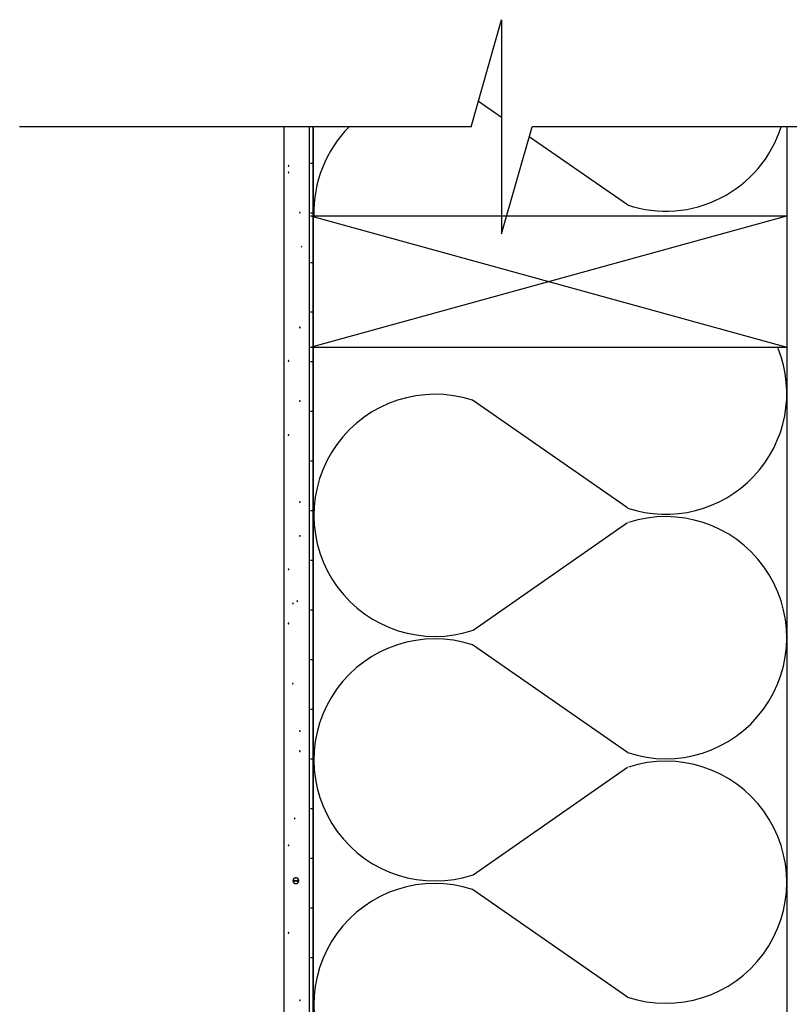
# Model space of a CAD drawing. Units: inches. Extents: x 56.7 to 108.5, y 45.6 to 89.1.
# Drawn here: x 59.8 to 72.3, y 73.1 to 89.1 of the extents above; entities that cross this region are included whole.
import ezdxf

# ---------------------------------------------------------------- set-up
doc = ezdxf.new("R2010")
doc.units = ezdxf.units.IN
doc.header["$LTSCALE"] = 8
doc.header["$MEASUREMENT"] = 0
doc.layers.get('0').update_dxf_attribs({"linetype": 'CONTINUOUS'})

msp = doc.modelspace()

# ---------------------------------------------------------------- linework, layer by layer
for p, q in [((67.135, 87.395), (67.628, 89.142)), ((67.628, 89.142), (67.628, 85.648)), ((67.628, 87.548), (67.252, 87.809)), ((67.135, 87.395), (59.762, 87.395)), ((64.075, 87.395), (64.075, 55.164)), ((64.489, 87.395), (64.489, 55.164)), ((64.551, 87.395), (64.551, 79.782)), ((64.56, 55.164), (64.56, 87.395)), ((67.628, 85.648), (68.129, 87.395)), ((78.037, 87.395), (68.129, 87.395)), ((72.287, 87.402), (72.287, 55.164)), ((69.688, 86.12), (68.082, 87.233)), ((64.513, 85.94), (72.287, 85.94)), ((64.513, 83.797), (72.287, 83.797)), ((69.688, 81.175), (67.154, 82.932)), ((67.166, 79.181), (69.688, 80.936)), ((64.551, 79.782), (64.551, 55.164)), ((69.688, 77.185), (67.154, 78.942)), ((67.166, 75.192), (69.688, 76.946)), ((69.688, 73.196), (67.154, 74.953))]:
    msp.add_line(p, q)
at = {"linetype": 'Continuous'}
for p, q in [((64.56, 55.164), (64.56, 87.395)), ((64.149, 86.761), (64.148, 86.76)), ((64.148, 86.76), (64.148, 86.759)), ((64.148, 86.759), (64.148, 86.758)), ((64.148, 86.758), (64.148, 86.758)), ((64.148, 86.758), (64.153, 86.758)), ((64.148, 86.758), (64.148, 86.757)), ((64.148, 86.758), (64.153, 86.758)), ((64.148, 86.758), (64.153, 86.758)), ((64.148, 86.757), (64.148, 86.756)), ((64.148, 86.756), (64.148, 86.755)), ((64.148, 86.755), (64.149, 86.755)), ((64.15, 86.762), (64.149, 86.761)), ((64.149, 86.761), (64.149, 86.761)), ((64.149, 86.755), (64.149, 86.754)), ((64.149, 86.754), (64.15, 86.754)), ((64.151, 86.762), (64.15, 86.762)), ((64.15, 86.754), (64.151, 86.753)), ((64.152, 86.762), (64.151, 86.762)), ((64.151, 86.753), (64.152, 86.753)), ((64.153, 86.762), (64.152, 86.762)), ((64.152, 86.753), (64.153, 86.753)), ((64.154, 86.762), (64.153, 86.762)), ((64.153, 86.762), (64.153, 86.762)), ((64.157, 86.758), (64.153, 86.758)), ((64.157, 86.758), (64.153, 86.758)), ((64.157, 86.758), (64.153, 86.758)), ((64.153, 86.753), (64.153, 86.753)), ((64.153, 86.753), (64.154, 86.753)), ((64.155, 86.762), (64.154, 86.762)), ((64.154, 86.753), (64.155, 86.754)), ((64.156, 86.761), (64.155, 86.762)), ((64.155, 86.754), (64.156, 86.754)), ((64.157, 86.76), (64.156, 86.761)), ((64.156, 86.761), (64.156, 86.761)), ((64.156, 86.754), (64.156, 86.755)), ((64.156, 86.755), (64.157, 86.755)), ((64.157, 86.759), (64.157, 86.76)), ((64.157, 86.758), (64.157, 86.759)), ((64.157, 86.758), (64.157, 86.758)), ((64.157, 86.757), (64.157, 86.758)), ((64.157, 86.756), (64.157, 86.757)), ((64.157, 86.755), (64.157, 86.756)), ((64.513, 86.803), (64.56, 86.803)), ((64.149, 86.652), (64.148, 86.651)), ((64.148, 86.651), (64.148, 86.65)), ((64.148, 86.65), (64.148, 86.649)), ((64.148, 86.649), (64.148, 86.649)), ((64.148, 86.649), (64.153, 86.649)), ((64.148, 86.649), (64.148, 86.648)), ((64.148, 86.649), (64.153, 86.649)), ((64.148, 86.649), (64.153, 86.649)), ((64.148, 86.648), (64.148, 86.647)), ((64.148, 86.647), (64.148, 86.646)), ((64.148, 86.646), (64.149, 86.645)), ((64.15, 86.653), (64.149, 86.652)), ((64.149, 86.652), (64.149, 86.652)), ((64.149, 86.645), (64.149, 86.645)), ((64.149, 86.645), (64.15, 86.644)), ((64.151, 86.653), (64.15, 86.653)), ((64.15, 86.644), (64.151, 86.644)), ((64.152, 86.653), (64.151, 86.653)), ((64.151, 86.644), (64.152, 86.644)), ((64.153, 86.653), (64.152, 86.653)), ((64.152, 86.644), (64.153, 86.644)), ((64.154, 86.653), (64.153, 86.653)), ((64.153, 86.653), (64.153, 86.653)), ((64.157, 86.649), (64.153, 86.649)), ((64.157, 86.649), (64.153, 86.649)), ((64.157, 86.649), (64.153, 86.649)), ((64.153, 86.644), (64.153, 86.644)), ((64.153, 86.644), (64.154, 86.644)), ((64.155, 86.653), (64.154, 86.653)), ((64.154, 86.644), (64.155, 86.644)), ((64.156, 86.652), (64.155, 86.653)), ((64.155, 86.644), (64.156, 86.645)), ((64.157, 86.651), (64.156, 86.652)), ((64.156, 86.652), (64.156, 86.652)), ((64.156, 86.645), (64.157, 86.646)), ((64.156, 86.645), (64.156, 86.645)), ((64.157, 86.65), (64.157, 86.651)), ((64.157, 86.649), (64.157, 86.65)), ((64.157, 86.649), (64.157, 86.649)), ((64.157, 86.648), (64.157, 86.649)), ((64.157, 86.647), (64.157, 86.648)), ((64.157, 86.646), (64.157, 86.647)), ((64.333, 85.995), (64.332, 85.995)), ((64.332, 85.995), (64.332, 85.994)), ((64.332, 85.994), (64.337, 85.994)), ((64.332, 85.994), (64.332, 85.993)), ((64.332, 85.994), (64.337, 85.994)), ((64.332, 85.994), (64.337, 85.994)), ((64.332, 85.993), (64.342, 85.993)), ((64.332, 85.993), (64.333, 85.992)), ((64.334, 85.997), (64.333, 85.996)), ((64.333, 85.996), (64.333, 85.995)), ((64.333, 85.992), (64.333, 85.991)), ((64.333, 85.991), (64.334, 85.991)), ((64.335, 85.998), (64.334, 85.997)), ((64.334, 85.997), (64.334, 85.997)), ((64.334, 85.991), (64.334, 85.99)), ((64.334, 85.99), (64.335, 85.99)), ((64.336, 85.998), (64.335, 85.998)), ((64.335, 85.99), (64.336, 85.989)), ((64.337, 85.998), (64.336, 85.998)), ((64.336, 85.998), (64.336, 85.998)), ((64.336, 85.989), (64.336, 85.989)), ((64.336, 85.989), (64.337, 85.989)), ((64.338, 85.998), (64.337, 85.998)), ((64.342, 85.994), (64.337, 85.994)), ((64.342, 85.994), (64.337, 85.994)), ((64.342, 85.994), (64.337, 85.994)), ((64.337, 85.989), (64.338, 85.989)), ((64.339, 85.998), (64.338, 85.998)), ((64.338, 85.989), (64.339, 85.989)), ((64.34, 85.998), (64.339, 85.998)), ((64.339, 85.989), (64.34, 85.99)), ((64.34, 85.997), (64.34, 85.998)), ((64.341, 85.997), (64.34, 85.997)), ((64.34, 85.99), (64.341, 85.991)), ((64.34, 85.99), (64.34, 85.99)), ((64.341, 85.996), (64.341, 85.997)), ((64.342, 85.995), (64.341, 85.996)), ((64.341, 85.991), (64.342, 85.992)), ((64.341, 85.991), (64.341, 85.991)), ((64.342, 85.994), (64.342, 85.995)), ((64.342, 85.995), (64.342, 85.995)), ((64.342, 85.993), (64.342, 85.994)), ((64.342, 85.992), (64.342, 85.993)), ((64.513, 85.993), (64.56, 85.993)), ((64.513, 83.797), (72.287, 85.94)), ((64.513, 85.94), (72.287, 83.797)), ((64.362, 85.441), (64.361, 85.44)), ((64.361, 85.44), (64.361, 85.439)), ((64.361, 85.439), (64.366, 85.439)), ((64.361, 85.439), (64.361, 85.438)), ((64.361, 85.439), (64.366, 85.439)), ((64.361, 85.439), (64.366, 85.439)), ((64.361, 85.438), (64.362, 85.437)), ((64.363, 85.443), (64.362, 85.442)), ((64.362, 85.442), (64.362, 85.441)), ((64.362, 85.441), (64.362, 85.441)), ((64.362, 85.437), (64.362, 85.437)), ((64.362, 85.437), (64.362, 85.436)), ((64.362, 85.436), (64.363, 85.435)), ((64.364, 85.443), (64.363, 85.443)), ((64.363, 85.435), (64.364, 85.435)), ((64.365, 85.444), (64.364, 85.443)), ((64.364, 85.443), (64.364, 85.443)), ((64.364, 85.435), (64.364, 85.434)), ((64.364, 85.434), (64.365, 85.434)), ((64.366, 85.444), (64.365, 85.444)), ((64.365, 85.434), (64.366, 85.434)), ((64.367, 85.444), (64.366, 85.444)), ((64.371, 85.439), (64.366, 85.439)), ((64.371, 85.439), (64.366, 85.439)), ((64.371, 85.439), (64.366, 85.439)), ((64.366, 85.434), (64.367, 85.434)), ((64.368, 85.443), (64.367, 85.444)), ((64.367, 85.434), (64.368, 85.434)), ((64.369, 85.443), (64.368, 85.443)), ((64.368, 85.443), (64.368, 85.443)), ((64.368, 85.434), (64.368, 85.435)), ((64.368, 85.435), (64.369, 85.435)), ((64.37, 85.442), (64.369, 85.443)), ((64.369, 85.435), (64.37, 85.436)), ((64.37, 85.441), (64.37, 85.442)), ((64.371, 85.44), (64.37, 85.441)), ((64.37, 85.441), (64.37, 85.441)), ((64.37, 85.437), (64.371, 85.438)), ((64.37, 85.436), (64.37, 85.437)), ((64.37, 85.437), (64.37, 85.437)), ((64.371, 85.439), (64.371, 85.44)), ((64.371, 85.438), (64.371, 85.439)), ((64.513, 85.183), (64.56, 85.183)), ((64.513, 84.373), (64.56, 84.373)), ((64.333, 84.122), (64.332, 84.121)), ((64.332, 84.121), (64.332, 84.12)), ((64.332, 84.12), (64.337, 84.12)), ((64.332, 84.12), (64.332, 84.119)), ((64.332, 84.12), (64.337, 84.12)), ((64.332, 84.12), (64.337, 84.12)), ((64.332, 84.119), (64.333, 84.119)), ((64.334, 84.123), (64.333, 84.123)), ((64.333, 84.123), (64.333, 84.122)), ((64.333, 84.119), (64.333, 84.118)), ((64.333, 84.118), (64.334, 84.117)), ((64.335, 84.124), (64.334, 84.124)), ((64.334, 84.124), (64.334, 84.123)), ((64.334, 84.117), (64.334, 84.117)), ((64.334, 84.117), (64.335, 84.116)), ((64.336, 84.125), (64.335, 84.124)), ((64.335, 84.116), (64.336, 84.116)), ((64.337, 84.125), (64.336, 84.125)), ((64.336, 84.125), (64.336, 84.125)), ((64.336, 84.116), (64.336, 84.116)), ((64.336, 84.116), (64.337, 84.115)), ((64.338, 84.125), (64.337, 84.125)), ((64.342, 84.12), (64.337, 84.12)), ((64.342, 84.12), (64.337, 84.12)), ((64.342, 84.12), (64.337, 84.12)), ((64.337, 84.115), (64.338, 84.116)), ((64.339, 84.125), (64.338, 84.125)), ((64.338, 84.116), (64.339, 84.116)), ((64.34, 84.124), (64.339, 84.125)), ((64.339, 84.116), (64.34, 84.116)), ((64.341, 84.123), (64.34, 84.124)), ((64.34, 84.124), (64.34, 84.124)), ((64.34, 84.116), (64.34, 84.117)), ((64.34, 84.117), (64.341, 84.117)), ((64.342, 84.122), (64.341, 84.123)), ((64.341, 84.123), (64.341, 84.123)), ((64.341, 84.118), (64.342, 84.119)), ((64.341, 84.117), (64.341, 84.118)), ((64.342, 84.121), (64.342, 84.122)), ((64.342, 84.12), (64.342, 84.121)), ((64.342, 84.119), (64.342, 84.12)), ((64.342, 84.119), (64.342, 84.119)), ((64.149, 83.578), (64.148, 83.577)), ((64.148, 83.577), (64.148, 83.576)), ((64.148, 83.576), (64.148, 83.575)), ((64.148, 83.575), (64.148, 83.575)), ((64.148, 83.575), (64.153, 83.575)), ((64.148, 83.575), (64.148, 83.574)), ((64.148, 83.575), (64.153, 83.575)), ((64.148, 83.575), (64.153, 83.575)), ((64.148, 83.574), (64.148, 83.573)), ((64.148, 83.573), (64.148, 83.572)), ((64.148, 83.572), (64.149, 83.572)), ((64.15, 83.579), (64.149, 83.578)), ((64.149, 83.578), (64.149, 83.578)), ((64.149, 83.572), (64.149, 83.571)), ((64.149, 83.571), (64.15, 83.57)), ((64.151, 83.579), (64.15, 83.579)), ((64.15, 83.57), (64.151, 83.57)), ((64.152, 83.579), (64.151, 83.579)), ((64.151, 83.57), (64.152, 83.57)), ((64.153, 83.579), (64.152, 83.579)), ((64.152, 83.57), (64.153, 83.57)), ((64.154, 83.579), (64.153, 83.579)), ((64.153, 83.579), (64.153, 83.579)), ((64.157, 83.575), (64.153, 83.575)), ((64.157, 83.575), (64.153, 83.575)), ((64.157, 83.575), (64.153, 83.575)), ((64.153, 83.57), (64.153, 83.57)), ((64.153, 83.57), (64.154, 83.57)), ((64.155, 83.579), (64.154, 83.579)), ((64.154, 83.57), (64.155, 83.57)), ((64.156, 83.578), (64.155, 83.579)), ((64.155, 83.57), (64.156, 83.571)), ((64.157, 83.577), (64.156, 83.578)), ((64.156, 83.578), (64.156, 83.578)), ((64.156, 83.571), (64.156, 83.572)), ((64.156, 83.572), (64.157, 83.572)), ((64.157, 83.576), (64.157, 83.577)), ((64.157, 83.575), (64.157, 83.576)), ((64.157, 83.575), (64.157, 83.575)), ((64.157, 83.574), (64.157, 83.575)), ((64.157, 83.573), (64.157, 83.574)), ((64.157, 83.572), (64.157, 83.573)), ((64.513, 83.563), (64.56, 83.563)), ((64.333, 82.921), (64.332, 82.921)), ((64.332, 82.921), (64.332, 82.92)), ((64.332, 82.92), (64.337, 82.92)), ((64.332, 82.92), (64.332, 82.919)), ((64.332, 82.92), (64.337, 82.92)), ((64.332, 82.92), (64.337, 82.92)), ((64.332, 82.919), (64.333, 82.918)), ((64.334, 82.923), (64.333, 82.922)), ((64.333, 82.922), (64.333, 82.921)), ((64.333, 82.918), (64.333, 82.917)), ((64.333, 82.917), (64.334, 82.917)), ((64.335, 82.924), (64.334, 82.923)), ((64.334, 82.923), (64.334, 82.923)), ((64.334, 82.917), (64.334, 82.916)), ((64.334, 82.916), (64.335, 82.916)), ((64.336, 82.924), (64.335, 82.924)), ((64.335, 82.916), (64.336, 82.915)), ((64.337, 82.925), (64.336, 82.924)), ((64.336, 82.924), (64.336, 82.924)), ((64.336, 82.915), (64.336, 82.915)), ((64.336, 82.915), (64.337, 82.915)), ((64.338, 82.924), (64.337, 82.925)), ((64.342, 82.92), (64.337, 82.92)), ((64.342, 82.92), (64.337, 82.92)), ((64.342, 82.92), (64.337, 82.92)), ((64.337, 82.915), (64.338, 82.915)), ((64.339, 82.924), (64.338, 82.924)), ((64.338, 82.915), (64.339, 82.915)), ((64.34, 82.924), (64.339, 82.924)), ((64.339, 82.915), (64.34, 82.916)), ((64.34, 82.923), (64.34, 82.924)), ((64.341, 82.923), (64.34, 82.923)), ((64.34, 82.916), (64.341, 82.917)), ((64.34, 82.916), (64.34, 82.916)), ((64.341, 82.922), (64.341, 82.923)), ((64.342, 82.921), (64.341, 82.922)), ((64.341, 82.917), (64.342, 82.918)), ((64.341, 82.917), (64.341, 82.917)), ((64.342, 82.92), (64.342, 82.921)), ((64.342, 82.921), (64.342, 82.921)), ((64.342, 82.919), (64.342, 82.92)), ((64.342, 82.918), (64.342, 82.919)), ((64.513, 82.753), (64.56, 82.753)), ((64.149, 82.368), (64.148, 82.367)), ((64.148, 82.367), (64.148, 82.367)), ((64.148, 82.367), (64.148, 82.366)), ((64.148, 82.366), (64.148, 82.365)), ((64.148, 82.365), (64.153, 82.365)), ((64.148, 82.365), (64.148, 82.364)), ((64.148, 82.365), (64.153, 82.365)), ((64.148, 82.365), (64.153, 82.365)), ((64.148, 82.364), (64.148, 82.363)), ((64.148, 82.363), (64.148, 82.363)), ((64.148, 82.363), (64.149, 82.362)), ((64.15, 82.369), (64.149, 82.369)), ((64.149, 82.369), (64.149, 82.368)), ((64.149, 82.362), (64.149, 82.361)), ((64.149, 82.361), (64.15, 82.361)), ((64.151, 82.37), (64.15, 82.369)), ((64.15, 82.361), (64.151, 82.361)), ((64.152, 82.37), (64.151, 82.37)), ((64.151, 82.361), (64.152, 82.36)), ((64.153, 82.37), (64.152, 82.37)), ((64.152, 82.36), (64.153, 82.36)), ((64.154, 82.37), (64.153, 82.37)), ((64.153, 82.37), (64.153, 82.37)), ((64.157, 82.365), (64.153, 82.365)), ((64.157, 82.365), (64.153, 82.365)), ((64.157, 82.365), (64.153, 82.365)), ((64.153, 82.36), (64.154, 82.361)), ((64.153, 82.36), (64.153, 82.36)), ((64.155, 82.369), (64.154, 82.37)), ((64.154, 82.361), (64.155, 82.361)), ((64.156, 82.369), (64.155, 82.369)), ((64.155, 82.361), (64.156, 82.361)), ((64.156, 82.368), (64.156, 82.369)), ((64.157, 82.367), (64.156, 82.368)), ((64.156, 82.362), (64.157, 82.363)), ((64.156, 82.361), (64.156, 82.362)), ((64.157, 82.366), (64.157, 82.367)), ((64.157, 82.367), (64.157, 82.367)), ((64.157, 82.365), (64.157, 82.366)), ((64.157, 82.364), (64.157, 82.365)), ((64.157, 82.363), (64.157, 82.364)), ((64.157, 82.363), (64.157, 82.363)), ((64.513, 81.943), (64.56, 81.943)), ((64.333, 81.275), (64.332, 81.275)), ((64.332, 81.275), (64.332, 81.274)), ((64.332, 81.274), (64.337, 81.274)), ((64.332, 81.274), (64.332, 81.273)), ((64.332, 81.274), (64.337, 81.274)), ((64.332, 81.274), (64.337, 81.274)), ((64.332, 81.273), (64.333, 81.272)), ((64.334, 81.277), (64.333, 81.276)), ((64.333, 81.276), (64.333, 81.275)), ((64.333, 81.272), (64.333, 81.271)), ((64.333, 81.271), (64.334, 81.271)), ((64.335, 81.278), (64.334, 81.277)), ((64.334, 81.277), (64.334, 81.277)), ((64.334, 81.271), (64.334, 81.27)), ((64.334, 81.27), (64.335, 81.27)), ((64.336, 81.278), (64.335, 81.278)), ((64.335, 81.27), (64.336, 81.269)), ((64.337, 81.278), (64.336, 81.278)), ((64.336, 81.278), (64.336, 81.278)), ((64.336, 81.269), (64.336, 81.269)), ((64.336, 81.269), (64.337, 81.269)), ((64.338, 81.278), (64.337, 81.278)), ((64.342, 81.274), (64.337, 81.274)), ((64.342, 81.274), (64.337, 81.274)), ((64.342, 81.274), (64.337, 81.274)), ((64.337, 81.269), (64.338, 81.269)), ((64.339, 81.278), (64.338, 81.278)), ((64.338, 81.269), (64.339, 81.269)), ((64.34, 81.278), (64.339, 81.278)), ((64.339, 81.269), (64.34, 81.27)), ((64.34, 81.277), (64.34, 81.278)), ((64.341, 81.277), (64.34, 81.277)), ((64.34, 81.27), (64.341, 81.271)), ((64.34, 81.27), (64.34, 81.27)), ((64.341, 81.276), (64.341, 81.277)), ((64.342, 81.275), (64.341, 81.276)), ((64.341, 81.271), (64.342, 81.272)), ((64.341, 81.271), (64.341, 81.271)), ((64.342, 81.274), (64.342, 81.275)), ((64.342, 81.275), (64.342, 81.275)), ((64.342, 81.273), (64.342, 81.274)), ((64.342, 81.272), (64.342, 81.273)), ((64.513, 81.133), (64.56, 81.133)), ((64.333, 80.721), (64.332, 80.72)), ((64.332, 80.72), (64.332, 80.719)), ((64.332, 80.719), (64.337, 80.719)), ((64.332, 80.719), (64.332, 80.718)), ((64.332, 80.719), (64.337, 80.719)), ((64.332, 80.719), (64.337, 80.719)), ((64.332, 80.718), (64.333, 80.717)), ((64.334, 80.722), (64.333, 80.721)), ((64.333, 80.721), (64.333, 80.721)), ((64.333, 80.717), (64.333, 80.717)), ((64.333, 80.717), (64.334, 80.716)), ((64.335, 80.723), (64.334, 80.723)), ((64.334, 80.723), (64.334, 80.722)), ((64.334, 80.716), (64.334, 80.715)), ((64.334, 80.715), (64.335, 80.715)), ((64.336, 80.723), (64.335, 80.723)), ((64.335, 80.715), (64.336, 80.714)), ((64.337, 80.724), (64.336, 80.724)), ((64.336, 80.724), (64.336, 80.723)), ((64.336, 80.714), (64.336, 80.714)), ((64.336, 80.714), (64.337, 80.714)), ((64.338, 80.724), (64.337, 80.724)), ((64.342, 80.719), (64.337, 80.719)), ((64.342, 80.719), (64.337, 80.719)), ((64.342, 80.719), (64.337, 80.719)), ((64.337, 80.714), (64.338, 80.714)), ((64.339, 80.723), (64.338, 80.724)), ((64.338, 80.714), (64.339, 80.714)), ((64.34, 80.723), (64.339, 80.723)), ((64.339, 80.714), (64.34, 80.715)), ((64.341, 80.722), (64.34, 80.723)), ((64.34, 80.723), (64.34, 80.723)), ((64.34, 80.715), (64.341, 80.716)), ((64.34, 80.715), (64.34, 80.715)), ((64.341, 80.721), (64.341, 80.722)), ((64.342, 80.721), (64.341, 80.721)), ((64.341, 80.716), (64.341, 80.717)), ((64.341, 80.717), (64.342, 80.717)), ((64.342, 80.72), (64.342, 80.721)), ((64.342, 80.719), (64.342, 80.72)), ((64.342, 80.718), (64.342, 80.719)), ((64.342, 80.717), (64.342, 80.718)), ((64.513, 80.323), (64.56, 80.323)), ((64.149, 80.176), (64.148, 80.176)), ((64.148, 80.176), (64.148, 80.175)), ((64.148, 80.175), (64.148, 80.174)), ((64.148, 80.174), (64.148, 80.173)), ((64.148, 80.173), (64.153, 80.173)), ((64.148, 80.173), (64.148, 80.172)), ((64.148, 80.173), (64.153, 80.173)), ((64.148, 80.173), (64.153, 80.173)), ((64.148, 80.172), (64.148, 80.172)), ((64.148, 80.172), (64.148, 80.171)), ((64.148, 80.171), (64.149, 80.17)), ((64.15, 80.177), (64.149, 80.177)), ((64.149, 80.177), (64.149, 80.176)), ((64.149, 80.17), (64.149, 80.17)), ((64.149, 80.17), (64.15, 80.169)), ((64.151, 80.178), (64.15, 80.177)), ((64.15, 80.169), (64.151, 80.169)), ((64.152, 80.178), (64.151, 80.178)), ((64.151, 80.169), (64.152, 80.169)), ((64.153, 80.178), (64.152, 80.178)), ((64.152, 80.169), (64.153, 80.169)), ((64.154, 80.178), (64.153, 80.178)), ((64.153, 80.178), (64.153, 80.178)), ((64.157, 80.173), (64.153, 80.173)), ((64.157, 80.173), (64.153, 80.173)), ((64.157, 80.173), (64.153, 80.173)), ((64.153, 80.169), (64.153, 80.169)), ((64.153, 80.169), (64.154, 80.169)), ((64.155, 80.177), (64.154, 80.178)), ((64.154, 80.169), (64.155, 80.169)), ((64.156, 80.177), (64.155, 80.177)), ((64.155, 80.169), (64.156, 80.17)), ((64.156, 80.176), (64.156, 80.177)), ((64.157, 80.176), (64.156, 80.176)), ((64.156, 80.17), (64.157, 80.171)), ((64.156, 80.17), (64.156, 80.17)), ((64.157, 80.175), (64.157, 80.176)), ((64.157, 80.174), (64.157, 80.175)), ((64.157, 80.173), (64.157, 80.174)), ((64.157, 80.172), (64.157, 80.173)), ((64.157, 80.171), (64.157, 80.172)), ((64.157, 80.172), (64.157, 80.172)), ((64.22, 79.62), (64.219, 79.619)), ((64.219, 79.619), (64.219, 79.619)), ((64.219, 79.619), (64.224, 79.619)), ((64.219, 79.619), (64.219, 79.618)), ((64.219, 79.619), (64.224, 79.619)), ((64.219, 79.619), (64.224, 79.619)), ((64.219, 79.618), (64.22, 79.617)), ((64.221, 79.622), (64.22, 79.622)), ((64.22, 79.622), (64.22, 79.621)), ((64.22, 79.621), (64.22, 79.62)), ((64.22, 79.617), (64.22, 79.616)), ((64.22, 79.616), (64.22, 79.615)), ((64.22, 79.615), (64.221, 79.615)), ((64.222, 79.623), (64.221, 79.622)), ((64.221, 79.615), (64.222, 79.614)), ((64.223, 79.623), (64.222, 79.623)), ((64.222, 79.614), (64.223, 79.614)), ((64.224, 79.623), (64.223, 79.623)), ((64.223, 79.623), (64.223, 79.623)), ((64.223, 79.614), (64.223, 79.614)), ((64.223, 79.614), (64.224, 79.614)), ((64.225, 79.623), (64.224, 79.623)), ((64.229, 79.619), (64.224, 79.619)), ((64.229, 79.619), (64.224, 79.619)), ((64.229, 79.619), (64.224, 79.619)), ((64.224, 79.614), (64.225, 79.614)), ((64.226, 79.623), (64.225, 79.623)), ((64.225, 79.614), (64.226, 79.614)), ((64.227, 79.623), (64.226, 79.623)), ((64.226, 79.614), (64.227, 79.614)), ((64.227, 79.622), (64.227, 79.623)), ((64.228, 79.622), (64.227, 79.622)), ((64.227, 79.614), (64.227, 79.615)), ((64.227, 79.615), (64.228, 79.615)), ((64.228, 79.621), (64.228, 79.622)), ((64.229, 79.62), (64.228, 79.621)), ((64.228, 79.616), (64.229, 79.617)), ((64.228, 79.615), (64.228, 79.616)), ((64.229, 79.619), (64.229, 79.62)), ((64.229, 79.619), (64.229, 79.619)), ((64.229, 79.618), (64.229, 79.619)), ((64.229, 79.617), (64.229, 79.618)), ((64.291, 79.658), (64.29, 79.657)), ((64.29, 79.657), (64.29, 79.657)), ((64.29, 79.657), (64.29, 79.656)), ((64.29, 79.656), (64.29, 79.655)), ((64.29, 79.655), (64.295, 79.655)), ((64.29, 79.655), (64.29, 79.654)), ((64.29, 79.655), (64.295, 79.655)), ((64.29, 79.655), (64.295, 79.655)), ((64.29, 79.654), (64.29, 79.653)), ((64.29, 79.653), (64.29, 79.653)), ((64.29, 79.653), (64.291, 79.652)), ((64.292, 79.659), (64.291, 79.659)), ((64.291, 79.659), (64.291, 79.658)), ((64.291, 79.652), (64.291, 79.651)), ((64.291, 79.651), (64.292, 79.651)), ((64.293, 79.659), (64.292, 79.659)), ((64.292, 79.651), (64.293, 79.65)), ((64.294, 79.66), (64.293, 79.659)), ((64.293, 79.65), (64.294, 79.65)), ((64.295, 79.66), (64.294, 79.66)), ((64.294, 79.65), (64.295, 79.65)), ((64.296, 79.659), (64.295, 79.66)), ((64.295, 79.66), (64.295, 79.66)), ((64.299, 79.655), (64.295, 79.655)), ((64.299, 79.655), (64.295, 79.655)), ((64.299, 79.655), (64.295, 79.655)), ((64.295, 79.65), (64.295, 79.65)), ((64.295, 79.65), (64.296, 79.65)), ((64.297, 79.659), (64.296, 79.659)), ((64.296, 79.65), (64.297, 79.651)), ((64.298, 79.659), (64.297, 79.659)), ((64.297, 79.651), (64.298, 79.651)), ((64.298, 79.658), (64.298, 79.659)), ((64.299, 79.657), (64.298, 79.658)), ((64.298, 79.652), (64.299, 79.653)), ((64.298, 79.651), (64.298, 79.652)), ((64.299, 79.656), (64.299, 79.657)), ((64.299, 79.657), (64.299, 79.657)), ((64.299, 79.655), (64.299, 79.656)), ((64.299, 79.654), (64.299, 79.655)), ((64.299, 79.653), (64.299, 79.654)), ((64.299, 79.653), (64.299, 79.653)), ((64.513, 79.513), (64.56, 79.513)), ((64.149, 79.294), (64.148, 79.294)), ((64.148, 79.294), (64.148, 79.293)), ((64.148, 79.293), (64.148, 79.292)), ((64.148, 79.292), (64.148, 79.291)), ((64.148, 79.291), (64.153, 79.291)), ((64.148, 79.291), (64.148, 79.29)), ((64.148, 79.291), (64.153, 79.291)), ((64.148, 79.291), (64.153, 79.291)), ((64.148, 79.29), (64.148, 79.289)), ((64.148, 79.289), (64.148, 79.289)), ((64.148, 79.289), (64.149, 79.288)), ((64.15, 79.295), (64.149, 79.295)), ((64.149, 79.295), (64.149, 79.294)), ((64.149, 79.288), (64.149, 79.287)), ((64.149, 79.287), (64.15, 79.287)), ((64.151, 79.296), (64.15, 79.295)), ((64.15, 79.287), (64.151, 79.287)), ((64.152, 79.296), (64.151, 79.296)), ((64.151, 79.287), (64.152, 79.286)), ((64.153, 79.296), (64.152, 79.296)), ((64.152, 79.286), (64.153, 79.286)), ((64.154, 79.296), (64.153, 79.296)), ((64.153, 79.296), (64.153, 79.296)), ((64.157, 79.291), (64.153, 79.291)), ((64.157, 79.291), (64.153, 79.291)), ((64.157, 79.291), (64.153, 79.291)), ((64.153, 79.286), (64.154, 79.287)), ((64.153, 79.286), (64.153, 79.286)), ((64.155, 79.295), (64.154, 79.296)), ((64.154, 79.287), (64.155, 79.287)), ((64.156, 79.295), (64.155, 79.295)), ((64.155, 79.287), (64.156, 79.287)), ((64.156, 79.294), (64.156, 79.295)), ((64.157, 79.294), (64.156, 79.294)), ((64.156, 79.288), (64.157, 79.289)), ((64.156, 79.287), (64.156, 79.288)), ((64.157, 79.293), (64.157, 79.294)), ((64.157, 79.292), (64.157, 79.293)), ((64.157, 79.291), (64.157, 79.292)), ((64.157, 79.29), (64.157, 79.291)), ((64.157, 79.289), (64.157, 79.29)), ((64.157, 79.289), (64.157, 79.289)), ((64.513, 78.703), (64.56, 78.703)), ((64.22, 78.311), (64.219, 78.31)), ((64.219, 78.31), (64.219, 78.309)), ((64.219, 78.309), (64.224, 78.309)), ((64.219, 78.309), (64.219, 78.308)), ((64.219, 78.309), (64.224, 78.309)), ((64.219, 78.309), (64.224, 78.309)), ((64.219, 78.308), (64.22, 78.307)), ((64.221, 78.313), (64.22, 78.312)), ((64.22, 78.312), (64.22, 78.311)), ((64.22, 78.311), (64.22, 78.311)), ((64.22, 78.307), (64.22, 78.307)), ((64.22, 78.307), (64.22, 78.306)), ((64.22, 78.306), (64.221, 78.305)), ((64.222, 78.313), (64.221, 78.313)), ((64.221, 78.305), (64.222, 78.305)), ((64.223, 78.313), (64.222, 78.313)), ((64.222, 78.305), (64.223, 78.304)), ((64.224, 78.314), (64.223, 78.314)), ((64.223, 78.314), (64.223, 78.313)), ((64.223, 78.304), (64.223, 78.304)), ((64.223, 78.304), (64.224, 78.304)), ((64.225, 78.314), (64.224, 78.314)), ((64.229, 78.309), (64.224, 78.309)), ((64.229, 78.309), (64.224, 78.309)), ((64.229, 78.309), (64.224, 78.309)), ((64.224, 78.304), (64.225, 78.304)), ((64.226, 78.313), (64.225, 78.314)), ((64.225, 78.304), (64.226, 78.304)), ((64.227, 78.313), (64.226, 78.313)), ((64.226, 78.304), (64.227, 78.305)), ((64.228, 78.312), (64.227, 78.313)), ((64.227, 78.313), (64.227, 78.313)), ((64.227, 78.305), (64.228, 78.306)), ((64.227, 78.305), (64.227, 78.305)), ((64.228, 78.311), (64.228, 78.312)), ((64.229, 78.311), (64.228, 78.311)), ((64.228, 78.306), (64.228, 78.307)), ((64.228, 78.307), (64.229, 78.307)), ((64.229, 78.31), (64.229, 78.311)), ((64.229, 78.309), (64.229, 78.31)), ((64.229, 78.308), (64.229, 78.309)), ((64.229, 78.307), (64.229, 78.308)), ((64.513, 77.893), (64.56, 77.893)), ((64.333, 77.538), (64.332, 77.537)), ((64.332, 77.537), (64.332, 77.536)), ((64.332, 77.536), (64.337, 77.536)), ((64.332, 77.536), (64.332, 77.535)), ((64.332, 77.536), (64.337, 77.536)), ((64.332, 77.536), (64.337, 77.536)), ((64.332, 77.535), (64.333, 77.534)), ((64.334, 77.539), (64.333, 77.538)), ((64.333, 77.538), (64.333, 77.538)), ((64.333, 77.534), (64.333, 77.534)), ((64.333, 77.534), (64.334, 77.533)), ((64.335, 77.54), (64.334, 77.54)), ((64.334, 77.54), (64.334, 77.539)), ((64.334, 77.533), (64.334, 77.532)), ((64.334, 77.532), (64.335, 77.532)), ((64.336, 77.54), (64.335, 77.54)), ((64.335, 77.532), (64.336, 77.531)), ((64.337, 77.541), (64.336, 77.541)), ((64.336, 77.541), (64.336, 77.54)), ((64.336, 77.531), (64.336, 77.531)), ((64.336, 77.531), (64.337, 77.531)), ((64.338, 77.541), (64.337, 77.541)), ((64.342, 77.536), (64.337, 77.536)), ((64.342, 77.536), (64.337, 77.536)), ((64.342, 77.536), (64.337, 77.536)), ((64.337, 77.531), (64.338, 77.531)), ((64.339, 77.54), (64.338, 77.541)), ((64.338, 77.531), (64.339, 77.531)), ((64.34, 77.54), (64.339, 77.54)), ((64.339, 77.531), (64.34, 77.532)), ((64.341, 77.539), (64.34, 77.54)), ((64.34, 77.54), (64.34, 77.54)), ((64.34, 77.532), (64.341, 77.533)), ((64.34, 77.532), (64.34, 77.532)), ((64.341, 77.538), (64.341, 77.539)), ((64.342, 77.538), (64.341, 77.538)), ((64.341, 77.533), (64.341, 77.534)), ((64.341, 77.534), (64.342, 77.534)), ((64.342, 77.537), (64.342, 77.538)), ((64.342, 77.536), (64.342, 77.537)), ((64.342, 77.535), (64.342, 77.536)), ((64.342, 77.534), (64.342, 77.535)), ((64.333, 77.21), (64.332, 77.209)), ((64.332, 77.209), (64.332, 77.208)), ((64.332, 77.208), (64.337, 77.208)), ((64.332, 77.208), (64.332, 77.208)), ((64.332, 77.208), (64.333, 77.207)), ((64.332, 77.208), (64.337, 77.208)), ((64.332, 77.208), (64.337, 77.208)), ((64.334, 77.212), (64.333, 77.211)), ((64.333, 77.211), (64.333, 77.21)), ((64.333, 77.207), (64.333, 77.206)), ((64.333, 77.206), (64.334, 77.205)), ((64.335, 77.213), (64.334, 77.212)), ((64.334, 77.212), (64.334, 77.212)), ((64.334, 77.205), (64.334, 77.205)), ((64.334, 77.205), (64.335, 77.204)), ((64.336, 77.213), (64.335, 77.213)), ((64.335, 77.204), (64.336, 77.204)), ((64.337, 77.213), (64.336, 77.213)), ((64.336, 77.213), (64.336, 77.213)), ((64.336, 77.204), (64.336, 77.204)), ((64.336, 77.204), (64.337, 77.204)), ((64.338, 77.213), (64.337, 77.213)), ((64.342, 77.208), (64.337, 77.208)), ((64.342, 77.208), (64.337, 77.208)), ((64.342, 77.208), (64.337, 77.208)), ((64.337, 77.204), (64.338, 77.204)), ((64.339, 77.213), (64.338, 77.213)), ((64.338, 77.204), (64.339, 77.204)), ((64.34, 77.213), (64.339, 77.213)), ((64.339, 77.204), (64.34, 77.204)), ((64.34, 77.212), (64.34, 77.213)), ((64.341, 77.212), (64.34, 77.212)), ((64.34, 77.204), (64.34, 77.205)), ((64.34, 77.205), (64.341, 77.205)), ((64.341, 77.211), (64.341, 77.212)), ((64.342, 77.21), (64.341, 77.211)), ((64.341, 77.206), (64.342, 77.207)), ((64.341, 77.205), (64.341, 77.206)), ((64.342, 77.209), (64.342, 77.21)), ((64.342, 77.208), (64.342, 77.209)), ((64.342, 77.207), (64.342, 77.208)), ((64.342, 77.208), (64.342, 77.208)), ((64.513, 77.083), (64.56, 77.083)), ((64.513, 76.273), (64.56, 76.273)), ((64.249, 76.11), (64.248, 76.109)), ((64.248, 76.109), (64.248, 76.108)), ((64.248, 76.108), (64.253, 76.108)), ((64.248, 76.108), (64.248, 76.107)), ((64.248, 76.108), (64.253, 76.108)), ((64.248, 76.108), (64.253, 76.108)), ((64.248, 76.107), (64.249, 76.106)), ((64.25, 76.112), (64.249, 76.111)), ((64.249, 76.111), (64.249, 76.11)), ((64.249, 76.11), (64.249, 76.11)), ((64.249, 76.106), (64.249, 76.106)), ((64.249, 76.106), (64.249, 76.105)), ((64.249, 76.105), (64.25, 76.104)), ((64.251, 76.112), (64.25, 76.112)), ((64.25, 76.104), (64.251, 76.104)), ((64.252, 76.113), (64.251, 76.113)), ((64.251, 76.113), (64.251, 76.112)), ((64.251, 76.104), (64.251, 76.104)), ((64.251, 76.104), (64.252, 76.103)), ((64.253, 76.113), (64.252, 76.113)), ((64.252, 76.103), (64.253, 76.103)), ((64.254, 76.113), (64.253, 76.113)), ((64.258, 76.108), (64.253, 76.108)), ((64.258, 76.108), (64.253, 76.108)), ((64.258, 76.108), (64.253, 76.108)), ((64.253, 76.103), (64.254, 76.103)), ((64.255, 76.113), (64.254, 76.113)), ((64.254, 76.103), (64.255, 76.104)), ((64.255, 76.112), (64.255, 76.113)), ((64.256, 76.112), (64.255, 76.112)), ((64.255, 76.104), (64.255, 76.104)), ((64.255, 76.104), (64.256, 76.104)), ((64.257, 76.111), (64.256, 76.112)), ((64.256, 76.104), (64.257, 76.105)), ((64.257, 76.11), (64.257, 76.111)), ((64.258, 76.109), (64.257, 76.11)), ((64.257, 76.11), (64.257, 76.11)), ((64.257, 76.106), (64.258, 76.107)), ((64.257, 76.105), (64.257, 76.106)), ((64.257, 76.106), (64.257, 76.106)), ((64.258, 76.108), (64.258, 76.109)), ((64.258, 76.107), (64.258, 76.108)), ((64.149, 75.675), (64.148, 75.674)), ((64.148, 75.674), (64.148, 75.673)), ((64.148, 75.673), (64.148, 75.672)), ((64.148, 75.672), (64.148, 75.672)), ((64.148, 75.672), (64.153, 75.672)), ((64.148, 75.672), (64.148, 75.671)), ((64.148, 75.672), (64.153, 75.672)), ((64.148, 75.672), (64.153, 75.672)), ((64.148, 75.671), (64.148, 75.67)), ((64.148, 75.67), (64.148, 75.669)), ((64.148, 75.669), (64.149, 75.668)), ((64.15, 75.676), (64.149, 75.675)), ((64.149, 75.675), (64.149, 75.675)), ((64.149, 75.668), (64.149, 75.668)), ((64.149, 75.668), (64.15, 75.667)), ((64.151, 75.676), (64.15, 75.676)), ((64.15, 75.667), (64.151, 75.667)), ((64.152, 75.676), (64.151, 75.676)), ((64.151, 75.667), (64.152, 75.667)), ((64.153, 75.676), (64.152, 75.676)), ((64.152, 75.667), (64.153, 75.667)), ((64.154, 75.676), (64.153, 75.676)), ((64.153, 75.676), (64.153, 75.676)), ((64.157, 75.672), (64.153, 75.672)), ((64.157, 75.672), (64.153, 75.672)), ((64.157, 75.672), (64.153, 75.672)), ((64.153, 75.667), (64.153, 75.667)), ((64.153, 75.667), (64.154, 75.667)), ((64.155, 75.676), (64.154, 75.676)), ((64.154, 75.667), (64.155, 75.667)), ((64.156, 75.675), (64.155, 75.676)), ((64.155, 75.667), (64.156, 75.668)), ((64.157, 75.674), (64.156, 75.675)), ((64.156, 75.675), (64.156, 75.675)), ((64.156, 75.668), (64.157, 75.669)), ((64.156, 75.668), (64.156, 75.668)), ((64.157, 75.673), (64.157, 75.674)), ((64.157, 75.672), (64.157, 75.673)), ((64.157, 75.672), (64.157, 75.672)), ((64.157, 75.671), (64.157, 75.672)), ((64.157, 75.67), (64.157, 75.671)), ((64.157, 75.669), (64.157, 75.67)), ((64.513, 75.463), (64.56, 75.463)), ((64.228, 75.111), (64.225, 75.103)), ((64.225, 75.103), (64.225, 75.094)), ((64.225, 75.094), (64.272, 75.094)), ((64.225, 75.094), (64.225, 75.086)), ((64.272, 75.094), (64.225, 75.094)), ((64.225, 75.094), (64.272, 75.094)), ((64.225, 75.094), (64.272, 75.094)), ((64.225, 75.086), (64.228, 75.078)), ((64.231, 75.118), (64.228, 75.111)), ((64.228, 75.078), (64.231, 75.071)), ((64.236, 75.125), (64.231, 75.118)), ((64.231, 75.071), (64.236, 75.064)), ((64.242, 75.131), (64.236, 75.125)), ((64.236, 75.064), (64.242, 75.058)), ((64.249, 75.136), (64.242, 75.131)), ((64.242, 75.058), (64.249, 75.053)), ((64.256, 75.139), (64.249, 75.136)), ((64.249, 75.053), (64.256, 75.05)), ((64.264, 75.141), (64.256, 75.139)), ((64.256, 75.05), (64.264, 75.047)), ((64.272, 75.142), (64.264, 75.141)), ((64.264, 75.047), (64.272, 75.047)), ((64.281, 75.141), (64.272, 75.142)), ((64.272, 75.094), (64.32, 75.094)), ((64.32, 75.094), (64.272, 75.094)), ((64.32, 75.094), (64.272, 75.094)), ((64.32, 75.094), (64.272, 75.094)), ((64.272, 75.047), (64.281, 75.047)), ((64.289, 75.139), (64.281, 75.141)), ((64.281, 75.047), (64.289, 75.05)), ((64.296, 75.136), (64.289, 75.139)), ((64.289, 75.05), (64.296, 75.053)), ((64.303, 75.131), (64.296, 75.136)), ((64.296, 75.053), (64.303, 75.058)), ((64.309, 75.125), (64.303, 75.131)), ((64.303, 75.058), (64.309, 75.064)), ((64.314, 75.118), (64.309, 75.125)), ((64.309, 75.064), (64.314, 75.071)), ((64.317, 75.111), (64.314, 75.118)), ((64.314, 75.071), (64.317, 75.078)), ((64.319, 75.103), (64.317, 75.111)), ((64.317, 75.078), (64.319, 75.086)), ((64.32, 75.094), (64.319, 75.103)), ((64.319, 75.086), (64.32, 75.094)), ((64.513, 74.653), (64.56, 74.653)), ((64.149, 74.247), (64.148, 74.246)), ((64.148, 74.246), (64.148, 74.245)), ((64.148, 74.245), (64.148, 74.245)), ((64.148, 74.245), (64.148, 74.244)), ((64.148, 74.244), (64.153, 74.244)), ((64.148, 74.244), (64.148, 74.243)), ((64.148, 74.244), (64.153, 74.244)), ((64.148, 74.244), (64.153, 74.244)), ((64.148, 74.243), (64.148, 74.242)), ((64.148, 74.242), (64.148, 74.241)), ((64.148, 74.241), (64.149, 74.241)), ((64.15, 74.248), (64.149, 74.247)), ((64.149, 74.247), (64.149, 74.247)), ((64.149, 74.241), (64.149, 74.24)), ((64.149, 74.24), (64.15, 74.24)), ((64.151, 74.248), (64.15, 74.248)), ((64.15, 74.24), (64.151, 74.239)), ((64.152, 74.248), (64.151, 74.248)), ((64.151, 74.239), (64.152, 74.239)), ((64.153, 74.248), (64.152, 74.248)), ((64.152, 74.239), (64.153, 74.239)), ((64.154, 74.248), (64.153, 74.248)), ((64.153, 74.248), (64.153, 74.248)), ((64.157, 74.244), (64.153, 74.244)), ((64.157, 74.244), (64.153, 74.244)), ((64.157, 74.244), (64.153, 74.244)), ((64.153, 74.239), (64.153, 74.239)), ((64.153, 74.239), (64.154, 74.239)), ((64.155, 74.248), (64.154, 74.248)), ((64.154, 74.239), (64.155, 74.24)), ((64.156, 74.247), (64.155, 74.248)), ((64.155, 74.24), (64.156, 74.24)), ((64.157, 74.246), (64.156, 74.247)), ((64.156, 74.247), (64.156, 74.247)), ((64.156, 74.24), (64.156, 74.241)), ((64.156, 74.241), (64.157, 74.241)), ((64.157, 74.245), (64.157, 74.246)), ((64.157, 74.244), (64.157, 74.245)), ((64.157, 74.245), (64.157, 74.245)), ((64.157, 74.243), (64.157, 74.244)), ((64.157, 74.242), (64.157, 74.243)), ((64.157, 74.241), (64.157, 74.242)), ((64.513, 73.843), (64.56, 73.843)), ((64.333, 73.145), (64.332, 73.144)), ((64.332, 73.144), (64.332, 73.143)), ((64.332, 73.143), (64.337, 73.143)), ((64.332, 73.143), (64.332, 73.142)), ((64.332, 73.143), (64.337, 73.143)), ((64.332, 73.143), (64.337, 73.143)), ((64.332, 73.142), (64.333, 73.142)), ((64.334, 73.146), (64.333, 73.146)), ((64.333, 73.146), (64.333, 73.145)), ((64.333, 73.142), (64.333, 73.141)), ((64.333, 73.141), (64.334, 73.14)), ((64.335, 73.147), (64.334, 73.147)), ((64.334, 73.147), (64.334, 73.146)), ((64.334, 73.14), (64.334, 73.14)), ((64.334, 73.14), (64.335, 73.139)), ((64.336, 73.148), (64.335, 73.147)), ((64.335, 73.139), (64.336, 73.139)), ((64.337, 73.148), (64.336, 73.148)), ((64.336, 73.148), (64.336, 73.148)), ((64.336, 73.139), (64.336, 73.139)), ((64.336, 73.139), (64.337, 73.139)), ((64.338, 73.148), (64.337, 73.148)), ((64.342, 73.143), (64.337, 73.143)), ((64.342, 73.143), (64.337, 73.143)), ((64.342, 73.143), (64.337, 73.143)), ((64.337, 73.139), (64.338, 73.139)), ((64.339, 73.148), (64.338, 73.148)), ((64.338, 73.139), (64.339, 73.139)), ((64.34, 73.147), (64.339, 73.148)), ((64.339, 73.139), (64.34, 73.139)), ((64.341, 73.146), (64.34, 73.147)), ((64.34, 73.147), (64.34, 73.147)), ((64.34, 73.139), (64.34, 73.14)), ((64.34, 73.14), (64.341, 73.14)), ((64.342, 73.145), (64.341, 73.146)), ((64.341, 73.146), (64.341, 73.146)), ((64.341, 73.141), (64.342, 73.142)), ((64.341, 73.14), (64.341, 73.141)), ((64.342, 73.144), (64.342, 73.145)), ((64.342, 73.143), (64.342, 73.144)), ((64.342, 73.142), (64.342, 73.143)), ((64.342, 73.142), (64.342, 73.142))]:
    msp.add_line(p, q, dxfattribs=at)
for centre, start, end in [((66.541, 85.999), 135.0337, 181.7255), ((70.313, 87.993), 251.5647, 342.3679), ((70.313, 83.048), 251.5647, 21.7029), ((66.541, 81.055), 71.9279, 288.4353), ((70.313, 79.059), 251.5647, 108.0721), ((66.541, 77.065), 71.9279, 288.4353), ((70.313, 75.069), 251.5647, 108.0721), ((66.541, 73.075), 71.9279, 288.4353)]:
    msp.add_arc(centre, 1.975, start, end)
for centre, radius, start, end in [((64.153, 86.758), 0.00477, 0, 180), ((64.153, 86.758), 0.00477, 180, 0), ((64.153, 86.649), 0.00477, 0, 180), ((64.153, 86.649), 0.00477, 180, 0), ((64.337, 85.994), 0.00475, 0, 180), ((64.337, 85.994), 0.00477, 180, 0), ((64.366, 85.439), 0.00478, 0, 180), ((64.366, 85.439), 0.00477, 180, 0), ((64.337, 84.12), 0.00475, 0, 180), ((64.337, 84.12), 0.00477, 180, 0), ((64.153, 83.575), 0.00477, 0, 180), ((64.153, 83.575), 0.00477, 180, 0), ((64.337, 82.92), 0.00475, 0, 180), ((64.337, 82.92), 0.00477, 180, 0), ((64.153, 82.365), 0.00477, 0, 180), ((64.153, 82.365), 0.00477, 180, 0), ((64.337, 81.274), 0.00475, 0, 180), ((64.337, 81.274), 0.00477, 180, 0), ((64.337, 80.719), 0.00475, 0, 180), ((64.337, 80.719), 0.00477, 180, 0), ((64.153, 80.173), 0.00477, 0, 180), ((64.153, 80.173), 0.00477, 180, 0), ((64.224, 79.619), 0.00477, 0, 180), ((64.224, 79.619), 0.00477, 180, 0), ((64.295, 79.655), 0.00477, 0, 180), ((64.295, 79.655), 0.00477, 180, 0), ((64.153, 79.291), 0.00477, 0, 180), ((64.153, 79.291), 0.00477, 180, 0), ((64.224, 78.309), 0.00477, 0, 180), ((64.224, 78.309), 0.00477, 180, 0), ((64.337, 77.536), 0.00475, 0, 180), ((64.337, 77.536), 0.00477, 180, 0), ((64.337, 77.208), 0.00475, 0, 180), ((64.337, 77.208), 0.00477, 180, 0), ((64.253, 76.108), 0.00475, 0, 180), ((64.253, 76.108), 0.00477, 180, 0), ((64.153, 75.672), 0.00477, 0, 180), ((64.153, 75.672), 0.00477, 180, 0), ((64.272, 75.094), 0.0476, 0, 180), ((64.272, 75.094), 0.0476, 180, 0), ((64.153, 74.244), 0.00477, 0, 180), ((64.153, 74.244), 0.00477, 180, 0), ((64.337, 73.143), 0.00475, 0, 180), ((64.337, 73.143), 0.00477, 180, 0)]:
    msp.add_arc(centre, radius, start, end, dxfattribs=at)

doc.saveas('drawing.dxf')
